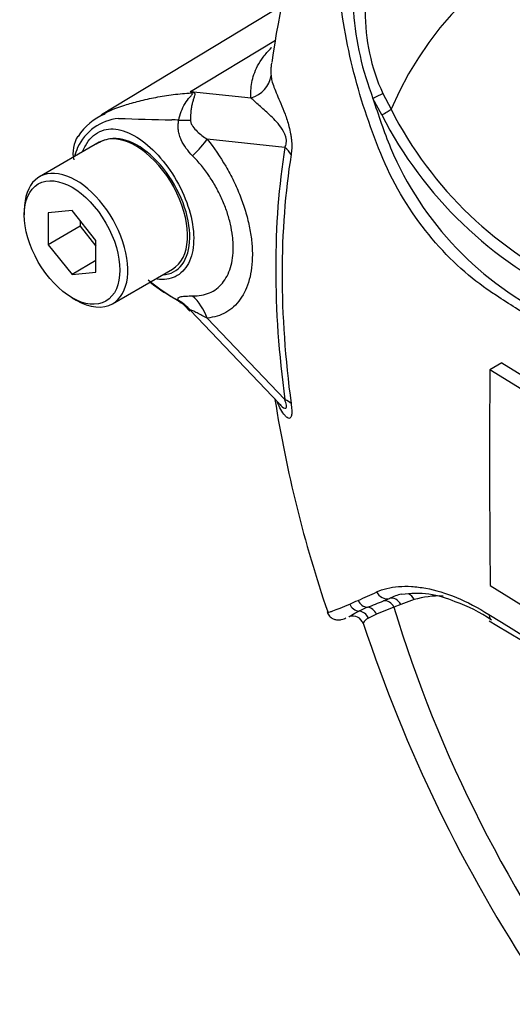
# Model space of a CAD drawing. Units: millimetres. Extents: x 0 to 594, y 0 to 420.
# Drawn here: x 387 to 390, y 359 to 366 of the extents above; entities that cross this region are included whole.
import ezdxf

# ---------------------------------------------------------------- set-up
doc = ezdxf.new("R2010")
doc.units = ezdxf.units.MM
doc.layers.add('PART5', color=7, linetype='Continuous')
doc.layers.add('TSH-1', color=7, linetype='Continuous')

# ---------------------------------------------------------------- blocks, each defined once
blk = doc.blocks.new('SE6')
at = {"layer": 'PART5', "color": 7, "linetype": 'Continuous'}
for p, q in [((388.6229, 366.2695), (387.2821, 365.4567)), ((387.9398, 365.6298), (388.5703, 366.0106)), ((387.9398, 365.6298), (388.3881, 365.5826)), ((389.3564, 365.4569), (389.2909, 365.5797)), ((389.3637, 365.6158), (389.4244, 365.4988)), ((388.6384, 365.2172), (388.0636, 365.2777)), ((387.2644, 365.255), (386.8225, 364.9998)), ((386.7103, 364.7519), (386.7103, 364.7179)), ((387.0638, 364.7494), (386.8871, 364.7336)), ((387.2406, 364.5295), (387.0638, 364.7494)), ((386.8871, 364.7336), (386.8871, 364.4979)), ((387.1228, 364.6761), (387.1228, 364.634)), ((387.1228, 364.634), (386.8871, 364.4979)), ((387.1228, 364.634), (387.2406, 364.4874)), ((386.8871, 364.4979), (387.0638, 364.278)), ((387.2406, 364.2938), (387.2406, 364.5295)), ((387.2406, 364.3801), (387.0638, 364.278)), ((387.3641, 364.0616), (387.8061, 364.3168)), ((387.0638, 364.278), (387.2406, 364.2938)), ((387.0638, 364.1055), (387.0933, 364.0885)), ((387.9396, 364.0115), (388.5956, 363.323)), ((388.064, 363.9557), (388.6384, 363.353)), ((390.2442, 363.6238), (390.1558, 363.5728)), ((390.2442, 363.6238), (390.6261, 363.388)), ((390.5377, 363.3369), (390.1558, 363.5728)), ((390.1586, 361.9772), (390.54, 361.7411)), ((389.3696, 361.865), (389.4122, 361.8833)), ((389.4969, 361.8382), (389.4461, 361.818)), ((389.5956, 361.8739), (389.4969, 361.8382)), ((389.3162, 361.7672), (389.2567, 361.7377)), ((389.4461, 361.818), (389.3162, 361.7672)), ((390.151, 361.7177), (390.2084, 361.6831))]:
    blk.add_line(p, q, dxfattribs=at)
for centre, radius, start, end in [((393.3275, 365.228), 4.8243, 145.35013, 172.64404), ((391.3556, 366.3829), 2.2155, 184.27936, 201.25734), ((390.6766, 366.217), 1.444, 179.74715, 204.60348), ((387.0295, 364.9172), 1.156, 37.40292, 38.05662), ((387.1942, 362.9728), 2.7596, 73.89129, 74.32528), ((393.9127, 367.0202), 4.8411, 197.31135, 201.91179), ((392.0046, 366.8128), 2.8955, 206.98828, 245.79663), ((387.4492, 365.0514), 0.3824, 96.32118, 154.5734), ((387.4648, 365.0696), 0.4241, 111.84356, 147.29289), ((388.5634, 401.0452), 35.6325, 268.1404, 268.77495), ((387.6474, 361.5962), 3.8278, 86.91698, 87.69126), ((392.0505, 366.8367), 3.0269, 207.11902, 245.21207), ((387.3011, 365.1752), 0.2312, 147.40471, 192.61968), ((387.3792, 365.0386), 0.2435, 98.37925, 124.21987), ((387.8691, 364.9267), 0.818, 159.31512, 164.21672), ((391.6743, 366.1646), 2.4455, 202.88441, 244.6977), ((388.6218, 365.4384), 1.5587, 230.35771, 240.89897), ((388.51, 365.3389), 1.4164, 232.15871, 242.32854), ((486.5879, 362.9447), 96.4342, 179.626845, 180.57483), ((397.8231, 364.8211), 9.3734, 189.00938, 198.9104), ((388.862, 363.4924), 0.3143, 212.80734, 213.87064), ((385.3576, 370.5024), 9.4428, 293.88187, 294.79876), ((389.6618, 361.3244), 0.6121, 105.11796, 114.06097), ((389.612, 361.2342), 0.686, 65.22193, 99.13221), ((386.9358, 366.9488), 5.5545, 293.13999, 293.83617), ((387.8056, 365.6033), 4.0523, 290.87638, 292.70291), ((389.5955, 360.9226), 0.9827, 54.42841, 71.97621), ((389.6623, 360.8009), 1.0968, 112.10178, 115.66781), ((389.1418, 361.6716), 0.0805, 19.40596, 108.43502), ((399.6827, 365.1474), 11.017, 198.24264, 228.8525), ((456.3444, 469.5489), 126.4893, 238.444556, 241.555444), ((468.8231, 491.6608), 151.9028, 238.833118, 241.401211)]:
    blk.add_arc(centre, radius, start, end, dxfattribs=at)
for centre, major_axis, ratio, start_param, end_param in [((393.31, 361.4519), (2.9612, -5.1289), 0.57735, 1.167622, 3.544767), ((388.3298, 365.7708), (0.2077, 0.0157), 0.942749, 4.925221, 6.084573), ((387.835, 365.9952), (-0.2836, -0.3052), 0.923889, 1.074155, 1.105664), ((389.2998, 365.5875), (0.0753, 0.0357), 0.03891, 4.575182, 5.707017), ((389.3655, 365.4648), (0.0714, 0.0429), 0.02522, 4.569638, 5.667481), ((387.6292, 365.4628), (0.4156, -0.0293), 0.081527, -0.995849, -0.720939), ((387.5353, 364.7859), (0.2708, -0.4691), 0.57735, 2.879817, 3.141593), ((387.5353, 364.7859), (-0.2708, 0.4691), 0.57735, 3.141593, 6.021409), ((387.7689, 365.1076), (0.3245, 0.2614), 0.21282, -1.137166, -0.632157), ((393.4278, 361.5199), (-3.4344, 5.9486), 0.57735, 0.618425, 0.952371), ((388.491, 365.1322), (0.2057, -0.0328), 0.665275, 0.461393, 0.884042), ((393.4148, 361.5124), (-3.3917, 5.8746), 0.57735, 0.618425, 0.952371), ((387.0933, 364.5307), (0.2708, -0.4691), 0.57735, 0, 3.926991), ((387.7694, 363.7856), (-0.0367, 0.415), 0.788564, 5.063901, 5.570345), ((387.0933, 364.5307), (0.2708, -0.4691), 0.57735, 5.497787, 6.283185), ((387.6292, 363.7398), (0.3987, 0.1211), 0.966014, 0.442597, 0.718873), ((388.491, 363.268), (0.2065, 0.0278), 0.473366, 0.292109, 0.714758), ((389.3865, 361.9624), (-0.0359, 0.0752), 0.90515, 1.564314, 2.997564), ((389.5367, 361.8399), (0.0237, -0.0799), 0.808826, 1.761835, 2.523071), ((389.1921, 361.8717), (-0.0342, 0.076), 0.954791, 1.542656, 2.640779), ((389.2523, 361.8992), (-0.035, 0.0756), 0.938164, 1.54803, 2.651096), ((389.3872, 361.784), (-0.029, 0.0781), 0.812602, 4.849493, 6.108787), ((389.4379, 361.8042), (-0.0325, 0.0767), 0.814412, 4.813034, 6.177846), ((390.3392, 360.3109), (-0.8709, 1.5084), 0.57735, 5.942471, 6.146003), ((389.1824, 361.7071), (-0.039, 0.0737), 0.963424, 4.620311, 5.721479), ((389.2471, 361.7349), (-0.0289, 0.0782), 0.915302, 4.789426, 5.866323), ((393.31, 361.4519), (-2.9612, 5.1289), 0.57735, 1.181276, 3.531113), ((390.2112, 361.7966), (0.0446, 0.0704), 0.604012, 2.397656, 2.991361)]:
    blk.add_ellipse(centre, major_axis=major_axis, ratio=ratio, start_param=start_param, end_param=end_param, dxfattribs=at)
blk.add_ellipse((387.0638, 364.5137), major_axis=(-0.25, 0.433), ratio=0.57735, dxfattribs=at)
for points, knots in [([(390.2229, 364.1096), (390.1942, 364.1285), (390.1654, 364.1476), (390.0619, 364.2187), (389.9878, 364.2783), (389.842, 364.4146), (389.7706, 364.4909), (389.5703, 364.7362), (389.4518, 364.9291), (389.3203, 365.2365), (389.2816, 365.3414), (389.2098, 365.5532), (389.1776, 365.6608), (389.0943, 365.9859), (389.0566, 366.2071), (389.0228, 366.5404), (389.0154, 366.6515), (389.0122, 366.8734), (389.0161, 366.9842), (389.0463, 367.15), (389.0601, 367.2053), (389.0894, 367.3146), (389.1046, 367.3691), (389.1543, 367.5309), (389.1924, 367.6369), (389.2827, 367.8431), (389.3367, 367.944), (389.4655, 368.1314), (389.5393, 368.2172), (389.623, 368.2946)], [0.1011402, 0.1011402, 0.1011402, 0.1011402, 0.125, 0.125, 0.1875, 0.1875, 0.25, 0.25, 0.375, 0.375, 0.4375, 0.4375, 0.5, 0.5, 0.625, 0.625, 0.6875, 0.6875, 0.75, 0.75, 0.78125, 0.78125, 0.8125, 0.8125, 0.875, 0.875, 0.9375, 0.9375, 1, 1, 1, 1]), ([(388.3881, 365.5826), (388.3874, 365.5918), (388.3872, 365.6011), (388.3872, 365.6198), (388.3874, 365.6292), (388.3886, 365.6576), (388.3906, 365.6768), (388.398, 365.716), (388.4031, 365.736), (388.4169, 365.7768), (388.4256, 365.7977), (388.4483, 365.8407), (388.4623, 365.8627), (388.4958, 365.9072), (388.5153, 365.9297), (388.5387, 365.9534), (388.5394, 365.9542), (388.5402, 365.9549)], [0, 0, 0, 0, 0.0625, 0.0625, 0.125, 0.125, 0.25, 0.25, 0.375, 0.375, 0.5, 0.5, 0.625, 0.625, 0.75, 0.75, 0.7540532, 0.7540532, 0.7540532, 0.7540532]), ([(388.5383, 365.8298), (388.5369, 365.8184), (388.5361, 365.8071), (388.5354, 365.7875), (388.5353, 365.7791), (388.5354, 365.7628), (388.5356, 365.7549), (388.5364, 365.7475)], [0.7878831, 0.7878831, 0.7878831, 0.7878831, 0.875, 0.875, 0.9375, 0.9375, 1, 1, 1, 1]), ([(388.5364, 365.7475), (388.5374, 365.7361), (388.5393, 365.7234), (388.5463, 365.6949), (388.5515, 365.6791), (388.5647, 365.6447), (388.5726, 365.6261), (388.5899, 365.5859), (388.5994, 365.5642), (388.6192, 365.5169), (388.6295, 365.4913), (388.6449, 365.4494), (388.6499, 365.4348), (388.6599, 365.4038), (388.6647, 365.3875), (388.6736, 365.3535), (388.6777, 365.3355), (388.6826, 365.3079), (388.6841, 365.2987), (388.6866, 365.28), (388.6876, 365.2706), (388.6897, 365.2433), (388.69, 365.2256), (388.6888, 365.1927), (388.6872, 365.1777), (388.685, 365.1637)], [0, 0, 0, 0, 0.125, 0.125, 0.25, 0.25, 0.375, 0.375, 0.5, 0.5, 0.625, 0.625, 0.6875, 0.6875, 0.75, 0.75, 0.8125, 0.8125, 0.84375, 0.84375, 0.875, 0.875, 0.9375, 0.9375, 1, 1, 1, 1]), ([(387.9599, 365.6241), (387.9631, 365.6232), (387.9659, 365.622), (387.9701, 365.6188), (387.9714, 365.6169), (387.9733, 365.61), (387.972, 365.6043), (387.9682, 365.5912), (387.9656, 365.5838), (387.9604, 365.5678), (387.9577, 365.5593), (387.9528, 365.5409), (387.9504, 365.5311), (387.9464, 365.5105), (387.9447, 365.4999), (387.9406, 365.4668), (387.9394, 365.443), (387.9399, 365.4184)], [0, 0, 0, 0, 0.0625, 0.0625, 0.125, 0.125, 0.25, 0.25, 0.375, 0.375, 0.5, 0.5, 0.625, 0.625, 0.75, 0.75, 1, 1, 1, 1]), ([(387.2953, 365.4641), (387.3399, 365.4887), (387.3923, 365.5105), (387.4697, 365.5346), (387.4866, 365.5395), (387.5225, 365.5495), (387.5415, 365.5546), (387.5999, 365.5696), (387.6411, 365.579), (387.7256, 365.5953), (387.769, 365.6022), (387.8573, 365.6131), (387.9024, 365.617), (387.9478, 365.6194)], [0.2694803, 0.2694803, 0.2694803, 0.2694803, 0.5, 0.5, 0.5625, 0.5625, 0.625, 0.625, 0.75, 0.75, 0.875, 0.875, 1, 1, 1, 1]), ([(387.8533, 365.4184), (387.861, 365.463), (387.8777, 365.505), (387.911, 365.5584), (387.9234, 365.5743), (387.9418, 365.5956), (387.9481, 365.6022), (387.9559, 365.6138), (387.9546, 365.6181), (387.9478, 365.6194)], [0, 0, 0, 0, 0.5, 0.5, 0.75, 0.75, 0.875, 0.875, 1, 1, 1, 1]), ([(388.6384, 365.2172), (388.6433, 365.2259), (388.6476, 365.2361), (388.6515, 365.263), (388.6501, 365.2799), (388.6375, 365.3248), (388.6227, 365.3471), (388.5812, 365.4046), (388.5525, 365.4324), (388.4983, 365.4835), (388.4722, 365.5059), (388.4258, 365.5477), (388.406, 365.5671), (388.3881, 365.5826)], [0, 0, 0, 0, 0.0625, 0.0625, 0.125, 0.125, 0.25, 0.25, 0.5, 0.5, 0.75, 0.75, 1, 1, 1, 1]), ([(387.2736, 365.4515), (387.2771, 365.4536), (387.2806, 365.4557), (387.2878, 365.4599), (387.2915, 365.462), (387.2953, 365.4641)], [0.23115866, 0.23115866, 0.23115866, 0.23115866, 0.25, 0.25, 0.26948027, 0.26948027, 0.26948027, 0.26948027]), ([(387.9557, 365.1548), (387.9215, 365.1893), (387.8915, 365.2282), (387.8666, 365.2843), (387.8623, 365.2958), (387.8553, 365.3195), (387.8526, 365.3316), (387.8493, 365.3561), (387.8485, 365.3684), (387.8493, 365.3935), (387.8507, 365.4061), (387.8533, 365.4184)], [0, 0, 0, 0, 0.5, 0.5, 0.625, 0.625, 0.75, 0.75, 0.875, 0.875, 1, 1, 1, 1]), ([(387.9399, 365.4184), (387.9401, 365.4091), (387.9427, 365.4006), (387.9495, 365.3851), (387.9537, 365.378), (387.9676, 365.3579), (387.9783, 365.3462), (388.0121, 365.3135), (388.0373, 365.2948), (388.0636, 365.2777)], [0, 0, 0, 0, 0.125, 0.125, 0.25, 0.25, 0.5, 0.5, 1, 1, 1, 1]), ([(387.1439, 365.1912), (387.1492, 365.2047), (387.1552, 365.2176), (387.1886, 365.2774), (387.2266, 365.3132), (387.31, 365.3539), (387.3559, 365.3594), (387.4541, 365.3398), (387.5082, 365.3156), (387.6696, 365.2071), (387.7772, 365.0845), (387.9271, 364.8048), (387.9681, 364.6517), (387.9635, 364.524)], [0.5467202, 0.5467202, 0.5467202, 0.5467202, 0.5625, 0.5625, 0.625, 0.625, 0.6875, 0.6875, 0.75, 0.75, 0.875, 0.875, 1, 1, 1, 1]), ([(387.7342, 364.2741), (387.7933, 364.278), (387.8432, 364.3051), (387.9139, 364.3985), (387.9341, 364.4661), (387.9367, 364.6265), (387.9191, 364.7171), (387.8508, 364.897), (387.8005, 364.9851), (387.6803, 365.1351), (387.6099, 365.1971), (387.4714, 365.2739), (387.403, 365.2885), (387.3437, 365.2795)], [0.2538071, 0.2538071, 0.2538071, 0.2538071, 0.375, 0.375, 0.5, 0.5, 0.625, 0.625, 0.75, 0.75, 0.875, 0.875, 1, 1, 1, 1]), ([(388.0636, 365.2777), (388.1142, 365.2149), (388.16, 365.1482), (388.2218, 365.0423), (388.2413, 365.0057), (388.277, 364.9324), (388.2932, 364.8955), (388.3223, 364.8214), (388.3353, 364.7842), (388.3523, 364.728), (388.3575, 364.7092), (388.367, 364.672), (388.3713, 364.6536), (388.3827, 364.5988), (388.3884, 364.563), (388.3942, 364.5101), (388.3957, 364.4926), (388.3976, 364.4581), (388.3981, 364.4409), (388.3982, 364.3569), (388.3906, 364.2954), (388.3678, 364.2116), (388.3582, 364.1851), (388.3358, 364.1366), (388.3229, 364.1143), (388.2938, 364.0736), (388.2775, 364.0552), (388.2417, 364.0228), (388.2225, 364.0089), (388.1816, 363.9858), (388.1598, 363.9765), (388.1137, 363.9626), (388.0893, 363.9579), (388.064, 363.9557)], [0, 0, 0, 0, 0.125, 0.125, 0.1875, 0.1875, 0.25, 0.25, 0.3125, 0.3125, 0.34375, 0.34375, 0.375, 0.375, 0.4375, 0.4375, 0.46875, 0.46875, 0.5, 0.5, 0.625, 0.625, 0.6875, 0.6875, 0.75, 0.75, 0.8125, 0.8125, 0.875, 0.875, 0.9375, 0.9375, 1, 1, 1, 1]), ([(387.9556, 364.1185), (387.9785, 364.1181), (388.0005, 364.1199), (388.0421, 364.1276), (388.0617, 364.1335), (388.0986, 364.1493), (388.1159, 364.1593), (388.1481, 364.1835), (388.1628, 364.1976), (388.189, 364.2291), (388.2006, 364.2465), (388.2207, 364.285), (388.2293, 364.3062), (388.2498, 364.3735), (388.2566, 364.4232), (388.2566, 364.4914), (388.2561, 364.5054), (388.2544, 364.5335), (388.253, 364.5477), (388.2479, 364.5906), (388.2428, 364.6197), (388.2292, 364.679), (388.2206, 364.7093), (388.2003, 364.7699), (388.1886, 364.7999), (388.1625, 364.8592), (388.1479, 364.8886), (388.1159, 364.9467), (388.0983, 364.9755), (388.0427, 365.058), (388.0015, 365.1087), (387.9557, 365.1548)], [0, 0, 0, 0, 0.0625, 0.0625, 0.125, 0.125, 0.1875, 0.1875, 0.25, 0.25, 0.3125, 0.3125, 0.375, 0.375, 0.5, 0.5, 0.53125, 0.53125, 0.5625, 0.5625, 0.625, 0.625, 0.6875, 0.6875, 0.75, 0.75, 0.8125, 0.8125, 0.875, 0.875, 1, 1, 1, 1]), ([(387.9635, 364.524), (387.9612, 364.4602), (387.9478, 364.4044), (387.9012, 364.3146), (387.8679, 364.2809), (387.7885, 364.2423), (387.7426, 364.2365), (387.6934, 364.2436)], [0, 0, 0, 0, 0.0625, 0.0625, 0.125, 0.125, 0.1851804, 0.1851804, 0.1851804, 0.1851804]), ([(387.8522, 364.0846), (387.8496, 364.0887), (387.8481, 364.0923), (387.8473, 364.0987), (387.8481, 364.1014), (387.8516, 364.106), (387.8543, 364.108), (387.8614, 364.1113), (387.8659, 364.1126), (387.8812, 364.116), (387.8938, 364.1173), (387.9224, 364.1187), (387.9384, 364.1188), (387.9556, 364.1185)], [0, 0, 0, 0, 0.125, 0.125, 0.25, 0.25, 0.375, 0.375, 0.5, 0.5, 0.75, 0.75, 1, 1, 1, 1]), ([(390.5914, 363.8723), (390.515, 363.9207), (390.4389, 363.9695), (390.3163, 364.049), (390.2695, 364.0789), (390.2229, 364.1096)], [0, 0, 0, 0, 0.0625, 0.0625, 0.1011402, 0.1011402, 0.1011402, 0.1011402]), ([(388.064, 363.9557), (388.0374, 363.9691), (388.012, 363.9819), (387.9777, 363.999), (387.9669, 364.0044), (387.9531, 364.0108), (387.9489, 364.0126), (387.9421, 364.015), (387.9395, 364.0156), (387.9394, 364.0142)], [0, 0, 0, 0, 0.5, 0.5, 0.75, 0.75, 0.875, 0.875, 1, 1, 1, 1]), ([(388.685, 363.3227), (388.6872, 363.3062), (388.6887, 363.2908), (388.69, 363.2627), (388.6897, 363.2504), (388.6876, 363.2359), (388.6866, 363.2316), (388.6841, 363.2246), (388.6827, 363.2218), (388.6777, 363.2153), (388.6737, 363.2136), (388.6648, 363.2142), (388.66, 363.2164), (388.65, 363.2236), (388.6449, 363.2285), (388.6296, 363.2461), (388.6192, 363.2616), (388.6003, 363.2953), (388.5916, 363.3132), (388.5835, 363.3325)], [0, 0, 0, 0, 0.0625, 0.0625, 0.125, 0.125, 0.15625, 0.15625, 0.1875, 0.1875, 0.25, 0.25, 0.3125, 0.3125, 0.375, 0.375, 0.5, 0.5, 0.6137912, 0.6137912, 0.6137912, 0.6137912]), ([(388.5966, 363.3219), (388.6007, 363.3176), (388.6048, 363.3135), (388.6227, 363.2965), (388.6373, 363.2844), (388.65, 363.2912), (388.6515, 363.2996), (388.6477, 363.324), (388.6434, 363.3385), (388.6384, 363.353)], [0.713387, 0.713387, 0.713387, 0.713387, 0.75, 0.75, 0.875, 0.875, 0.9375, 0.9375, 1, 1, 1, 1]), ([(389.3182, 361.9304), (389.3651, 361.9521), (389.4194, 361.9654), (389.5107, 361.9728), (389.5427, 361.9731), (389.61, 361.9691), (389.6454, 361.9648), (389.7539, 361.9448), (389.8298, 361.9222), (389.9864, 361.8574), (390.0677, 361.8148), (390.1496, 361.7631)], [0, 0, 0, 0, 0.25, 0.25, 0.375, 0.375, 0.5, 0.5, 0.75, 0.75, 1, 1, 1, 1]), ([(388.9526, 361.7818), (388.9532, 361.7805), (388.9555, 361.7802), (388.9624, 361.781), (388.9676, 361.7822), (388.9797, 361.7859), (388.9866, 361.7882), (389.0096, 361.7964), (389.0278, 361.8035), (389.0692, 361.8203), (389.0925, 361.8301), (389.1186, 361.8412)], [0.5733461, 0.5733461, 0.5733461, 0.5733461, 0.625, 0.625, 0.6875, 0.6875, 0.75, 0.75, 0.875, 0.875, 1, 1, 1, 1]), ([(388.9527, 361.7828), (388.9529, 361.7818), (388.9543, 361.7708), (388.9685, 361.7512), (388.9907, 361.7335), (389.0132, 361.7254), (389.0311, 361.7234), (389.046, 361.7243), (389.0619, 361.7276), (389.0735, 361.7312), (389.0855, 361.7359), (389.0907, 361.7381)], [0, 0, 0, 0, 0.007365, 0.096164, 0.175389, 0.244131, 0.310149, 0.386299, 0.510381, 0.810377, 1, 1, 1, 1]), ([(389.1136, 361.7472), (389.1148, 361.7477), (389.1164, 361.7486), (389.1219, 361.752), (389.1268, 361.7554), (389.1457, 361.7673), (389.1635, 361.7778), (389.1873, 361.7894)], [0.1232305, 0.1232305, 0.1232305, 0.1232305, 0.25, 0.25, 0.5, 0.5, 1, 1, 1, 1]), ([(389.2567, 361.7377), (389.236, 361.7248), (389.2242, 361.7126), (389.2185, 361.7009), (389.218, 361.6983), (389.2185, 361.6966)], [0, 0, 0, 0, 0.5, 0.5, 0.6858443, 0.6858443, 0.6858443, 0.6858443])]:
    blk.add_open_spline(points, degree=3, knots=knots, dxfattribs=at)
for points in [[(388.5397, 365.8401), (388.5392, 365.8366), (388.5387, 365.8332), (388.5383, 365.8298)], [(387.8628, 364.0737), (387.8584, 364.0764), (387.8548, 364.08), (387.8522, 364.0846)], [(387.8623, 364.0715), (387.873, 364.0711), (387.8971, 364.0495), (387.9345, 364.0066)]]:
    blk.add_open_spline(points, degree=3, dxfattribs=at)

msp = doc.modelspace()

# ---------------------------------------------------------------- block references
at = {"layer": 'TSH-1'}
msp.add_blockref('SE6', (0, 0), dxfattribs=at)

doc.saveas('drawing.dxf')
